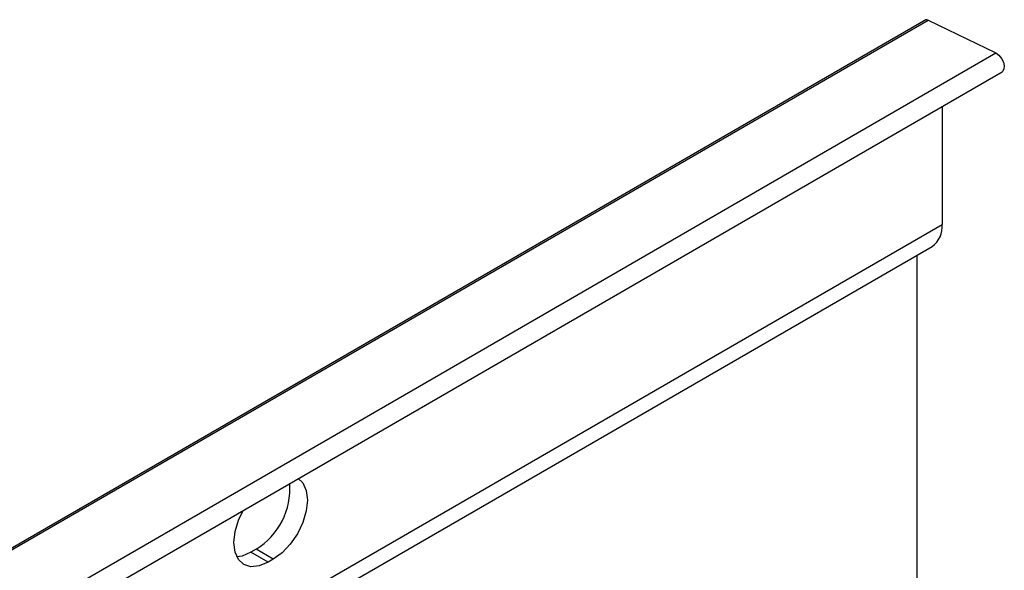
# Model space of a CAD drawing. Units: inches. Extents: x 0.2 to 8.3, y 0.2 to 10.8.
# Drawn here: x 6.8 to 7.3, y 8.8 to 9.1 of the extents above; entities that cross this region are included whole.
import ezdxf

# ---------------------------------------------------------------- set-up
doc = ezdxf.new("R2010")
doc.units = ezdxf.units.IN
doc.header["$MEASUREMENT"] = 0

msp = doc.modelspace()

# ---------------------------------------------------------------- linework, layer by layer
at = {"color": 7, "linetype": 'Continuous', "lineweight": 25}
for p, q in [((7.2618145173, 9.0958277262), (6.2011543456, 8.4835216424)), ((6.202262471, 8.4834731406), (7.2629226427, 9.0957792245)), ((7.2629226427, 9.0957792245), (7.2987123953, 9.0784434672)), ((6.2380522235, 8.4661373833), (7.2987123953, 9.0784434672)), ((6.2412530678, 8.4562893754), (7.3019132396, 9.0685954593)), ((7.2703122603, 9.0503526022), (7.2703122603, 8.9882927017)), ((6.2096520885, 8.3759866178), (7.2703122603, 8.9882927017)), ((6.2044216163, 8.3644260364), (7.265081788, 8.9767321203)), ((7.2570540081, 8.9720977816), (7.2570540081, 8.6141917339)), ((6.9091243261, 8.8174110486), (6.9063621903, 8.8158165015)), ((6.9153778017, 8.8106118998), (6.9063621903, 8.8158165015)), ((6.9181399376, 8.8122064469), (6.9091243261, 8.8174110486)), ((6.9181399376, 8.8122064469), (6.9153778017, 8.8106118998))]:
    msp.add_line(p, q, dxfattribs=at)
at = {"color": 7, "linetype": 'Continuous', "lineweight": 25, "flags": 128}
for points in [[(7.2987123953, 9.0784434672), (7.3002881435, 9.0773216611), (7.3016736406, 9.0756294964), (7.3026579574, 9.0736245898), (7.3030912406, 9.0716121702), (7.3029075267, 9.0698986102), (7.3021347844, 9.0687447838), (7.3019132396, 9.0685954593)], [(6.9312952365, 8.8546422402), (6.9336884565, 8.8522811381), (6.935482057, 8.848316282), (6.9360938207, 8.8433034846), (6.935482057, 8.8375843598), (6.9336884565, 8.8315486566), (6.9308352501, 8.8256076981), (6.9271168792, 8.8201663508), (6.9227867445, 8.8155954336), (6.9181399376, 8.8122064469)], [(6.9153778017, 8.8106118998), (6.9107309949, 8.8086357975), (6.9064008602, 8.8082072476), (6.9026824892, 8.8093554552), (6.8998292829, 8.8120021717), (6.8980356824, 8.8159670279), (6.8974239186, 8.8209798253), (6.8980356824, 8.82669895), (6.8998292829, 8.8327346533), (6.9022225028, 8.8378589083)], [(6.9063621903, 8.8158165015), (6.9017153834, 8.8138403992), (6.8990027699, 8.8133898162)]]:
    msp.add_lwpolyline(points, dxfattribs=at)
at = {"color": 7, "linetype": 'Continuous', "lineweight": 25}
for centre, radius, start, end in [((7.2623235052, 9.0947736441), 0.0011705373551384, 59.2129756308, 115.7746435936), ((7.2578856439, 8.9869514742), 0.0124987873650269, 305.1519889013, 6.160191492), ((6.8894522696, 8.8492672087), 0.0374406830051955, 301.6964729871, 4.2493231087)]:
    msp.add_arc(centre, radius, start, end, dxfattribs=at)

doc.saveas('drawing.dxf')
